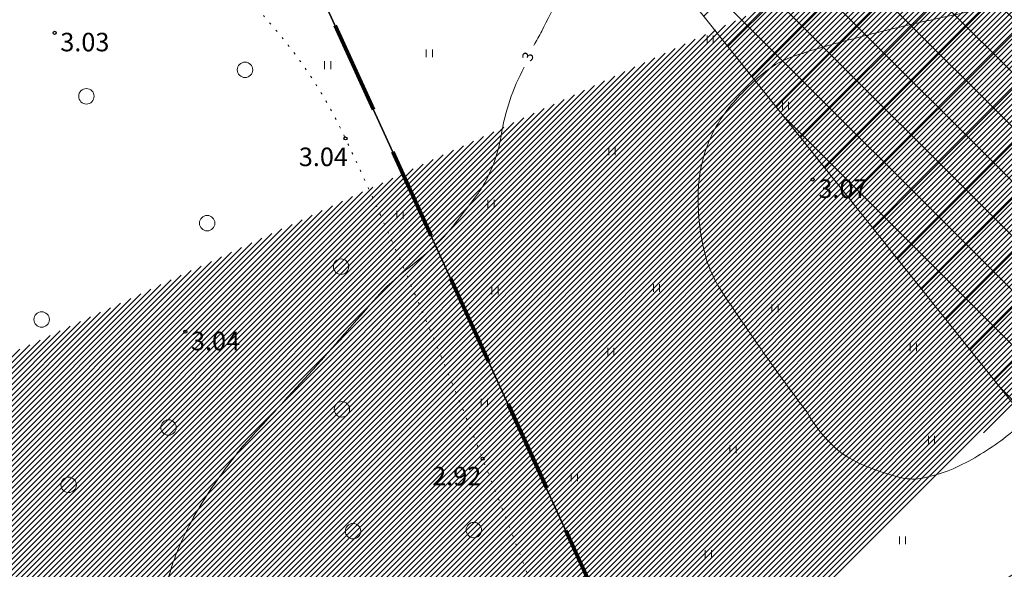
# Model space of a CAD drawing. Extents: x 400815 to 401379, y 6454352 to 6454846.
# Drawn here: x 401043 to 401107, y 6454571 to 6454607 of the extents above; entities that cross this region are included whole.
import ezdxf
from ezdxf.enums import TextEntityAlignment as Align

# ---------------------------------------------------------------- set-up
doc = ezdxf.new("R2010")
doc.units = 0
doc.header["$LTSCALE"] = 0.5
doc.header["$MEASUREMENT"] = 0
for name, pattern in [('asupir', [9, 6, -3]), ('ISOPOHI', [0.2, 0.1, 0.1]), ('KATASTRIPIIR', [0.02, 0.01, 0.01]), ('kolvik', [1.25, 0.25, -1])]:
    doc.linetypes.add(name, pattern=pattern)
for name, color, linetype, lineweight in [('ehitusõigus', 32, 'Continuous', 15), ('haljastus', 252, 'Continuous', 9), ('hatch', 8, 'Continuous', 20), ('horisontaal', 34, 'Continuous', 20), ('kitsendused', 6, 'Continuous', 9), ('piir', 1, 'Continuous', 25), ('piirasula', 1, 'Continuous', 25)]:
    doc.layers.add(name, color=color, linetype=linetype, lineweight=lineweight)
doc.layers.add('korgus', color=8, linetype='Continuous')
doc.styles.add('ITALIC', font='italic.shx')

# ---------------------------------------------------------------- blocks, each defined once
blk = doc.blocks.new('HEIN')
for p, q in [((-0.3858653314916864, -0.4956601251674897), (-0.3858653314916864, 0.5043398748325103)), ((0.414134668507586, -0.4956601251674897), (0.414134668507586, 0.5043398748325103))]:
    blk.add_line(p, q)
blk = doc.blocks.new('METS')
blk.add_circle((0, 0), 1)

msp = doc.modelspace()

# ---------------------------------------------------------------- hatches: boundary and pattern name
at = {"layer": 'ehitusõigus', "ltscale": 2}
h = msp.add_hatch(dxfattribs=at)
h.set_pattern_fill('ANSI37', color=256, scale=20, angle=-90.00000000000001, style=0)
h.set_pattern_definition([(315, (-68.69102513429243, -55.01253085024655), (1.767766952966369, 1.767766952966368), []), (44.99999999999999, (-68.69102513429243, -55.01253085024655), (-1.767766952966368, 1.767766952966369), [])])
h.paths.add_polyline_path([(401114.2621305542, 6454574.09483822), (401060.2520262565, 6454641.760430886), (401092.6215517053, 6454670.142993428), (401147.828061476, 6454600.978505574)])
at = {"layer": 'hatch', "lineweight": 30}
h = msp.add_hatch(dxfattribs=at)
h.set_pattern_fill('ANSI31', color=253, scale=2, style=0)
h.set_pattern_definition([(45, (0, 0), (-0.1767766952966369, 0.1767766952966369), [])])
edge = h.paths.add_edge_path()
edge.add_line((401249.7215516935, 6454721.019612784), (401252.8984962894, 6454723.564095219))
edge.add_line((401275.5645665633, 6454677.666929729), (401283.1447559706, 6454683.740503992))
edge.add_line((401015.0952891093, 6454481.854431261), (401023.145146651, 6454488.301733227))
edge.add_line((401002.8643028823, 6454459.246368993), (401009.0276247079, 6454464.182704413))
edge.add_line((400935.3444072183, 6454406.006885394), (400943.1639491016, 6454412.162634198))
edge.add_line((400860.3010514397, 6454502.965625104), (400856.3110252186, 6454499.76385568))
edge.add_line((401075.0101114622, 6454517.02948018), (401082.0728263911, 6454522.68615865))
edge.add_line((401210.9935202416, 6454625.941481929), (401218.8933503228, 6454632.268623713))
edge.add_line((401130.4466580926, 6454561.429788407), (401137.3733544729, 6454566.977526731))
edge.add_line((401160.417999908, 6454595.421045442), (401167.3772711293, 6454601.050778263))
edge.add_line((401146.3836672897, 6454587.00608321), (401154.2412759742, 6454593.299408981))
edge.add_line((401080.4205579944, 6454534.174827259), (401073.3289312806, 6454528.494992729))
edge.add_line((401208.0142445734, 6454636.367322212), (401201.3007370631, 6454630.990331384))
edge.add_line((401312.6532372377, 6454709.24121076), (401310.4174574245, 6454713.829051615))
edge.add_arc((401193.3083050086, 6454631.338224852), 8.000000000625281, 308.4243416868835, 357.50761059910525, ccw=False)
edge.add_line((401198.2801503738, 6454625.070788878), (401183.3028272375, 6454613.189545106))
edge.add_line((401183.3028272375, 6454613.189545106), (401178.7319875723, 6454609.763011407))
edge.add_arc((401183.5305569372, 6454603.361938681), 8.000000000002666, 126.8570910070261, 127.5002796775741)
edge.add_line((401178.6604345244, 6454609.70874163), (401167.3772711293, 6454601.050778263))
edge.add_line((401310.4174574245, 6454713.829051615), (401283.0920683373, 6454692.826006444))
edge.add_arc((401280.0450172645, 6454696.790281883), 4.999999999841175, 218.6919790039518, 307.54686984613863, ccw=False)
edge.add_line((401276.1424276188, 6454693.664614906), (401274.7832646458, 6454695.361614422))
edge.add_line((400962.2604034895, 6454439.922891092), (400954.0537868508, 6454433.46239162))
edge.add_arc((401246.109782473, 6454719.331676914), 7.999999998958966, 25.28365238250302, 31.941444093047778, ccw=False)
edge.add_line((401253.3434180441, 6454722.748476061), (401265.9092146106, 6454696.145685233))
edge.add_arc((401270.4302368427, 6454698.281184701), 5.000000000052902, 205.2836523965504, 308.6919789990542)
edge.add_line((401273.5559038203, 6454694.378595055), (401274.783264646, 6454695.361614422))
edge.add_arc((401242.6219899462, 6454717.153293424), 8.084070904699676, 25.213617030000194, 28.572076500827677, ccw=False)
edge.add_line((401249.9358577484, 6454720.597061733), (401265.709227865, 6454687.203582571))
edge.add_arc((401258.4755922931, 6454683.786783422), 8.000000000536064, -50.99578741586322, 25.28365239207261, ccw=False)
edge.add_line((401263.5106125158, 6454677.569985906), (401252.5371206555, 6454668.682491457))
edge.add_line((401252.5371206555, 6454668.682491457), (401239.7584306469, 6454658.806359007))
edge.add_line((401239.7584306469, 6454658.806359007), (401215.1472160064, 6454638.010435344))
edge.add_arc((401209.9838681363, 6454644.121068598), 7.999999999543748, 255.74706479862658, 310.19705920041383, ccw=False)
edge.add_line((401143.5249979753, 6454581.987725128), (401129.0413434464, 6454570.366728276))
edge.add_line((401129.0413434464, 6454570.366728276), (401087.1543911785, 6454535.83141267))
edge.add_arc((401082.0652059414, 6454542.003948099), 7.999999999757891, 258.1364880433017, 309.5051930613802, ccw=False)
edge.add_line((401160.417999908, 6454595.421045442), (401159.7719264662, 6454594.925290839))
edge.add_arc((401154.9018040245, 6454601.272093766), 7.999999999915928, 265.2639247927822, 307.500279939732, ccw=False)
edge.add_line((401070.5550156952, 6454523.168397917), (401063.7201903326, 6454517.890351868))
edge.add_line((401063.7201903326, 6454517.890351868), (401041.3069478886, 6454499.788383541))
edge.add_line((401041.3069478886, 6454499.788383541), (401028.7166588359, 6454489.967330593))
edge.add_arc((401023.7962089886, 6454496.275196579), 8.00000000032827, 265.33194690302275, 307.956006239477, ccw=False)
edge.add_line((401013.2424321466, 6454478.07247892), (400991.3387690971, 6454460.986530099))
edge.add_line((400991.3387690971, 6454460.986530099), (400976.4360502614, 6454448.591853791))
edge.add_line((400976.4360502614, 6454448.591853791), (400967.8082521502, 6454441.666029694))
edge.add_arc((400962.8002996855, 6454447.904652308), 7.999999999945397, 266.1303371292954, 308.7551859236841, ccw=False)
edge.add_line((401062.1648613946, 6454484.82321714), (401073.9968841088, 6454470))
edge.add_line((401073.9968841088, 6454470), (401070.8706792324, 6454467.504635686))
edge.add_line((401070.8706792324, 6454467.504635686), (401051.4034730993, 6454491.893248764))
edge.add_arc((401045.1510633454, 6454486.902520132), 8.00000000037431, 38.59717619272246, 128.9259420453145)
edge.add_line((401040.1245404522, 6454493.126190079), (401024.7016044923, 6454480.669915668))
edge.add_line((401024.7016044923, 6454480.669915668), (401012.0995535433, 6454470.839687853))
edge.add_arc((401017.0200033908, 6454464.531821867), 8.000000000471475, 127.9560062407919, 182.5011638850567)
edge.add_line((401062.1648613947, 6454484.82321714), (401071.5343399284, 6454492.302017577))
edge.add_line((401071.5343399284, 6454492.302017577), (401064.0598001769, 6454501.68985407))
edge.add_line((401064.0598001769, 6454501.68985407), (401054.6787684454, 6454494.201831768))
edge.add_arc((401274.4963930307, 6454669.738562602), 8.000000000432236, 82.32685483923044, 129.0042125841368)
edge.add_line((401269.4613728079, 6454675.955360118), (401255.6397495494, 6454664.761147596))
edge.add_line((401255.6397495494, 6454664.761147596), (401242.9022532267, 6454654.916852079))
edge.add_line((401242.9022532267, 6454654.916852079), (401223.6404344174, 6454638.641047759))
edge.add_line((401223.6404344174, 6454638.641047759), (401221.8539639566, 6454637.243757984))
edge.add_arc((401226.7826414706, 6454630.942318628), 7.999999999670492, 128.030778086984, 170.4569780741538)
edge.add_arc((401210.2646609318, 6454617.974753359), 8.000000000036513, 84.77268101754652, 128.3009751109733)
edge.add_line((401205.3063218299, 6454624.252879939), (401202.6078634164, 6454622.121691329))
edge.add_line((401202.6078634164, 6454622.121691329), (401186.3566522564, 6454609.229894878))
edge.add_line((401186.3566522564, 6454609.229894878), (401168.4498109402, 6454595.806016629))
edge.add_line((401168.4498109402, 6454595.806016629), (401149.933880828, 6454580.719429612))
edge.add_line((401149.933880828, 6454580.719429612), (401140.3649219025, 6454573.041751212))
edge.add_arc((401145.3714279318, 6454566.801967772), 8.0000000005548, 128.7419030313503, 178.7425506330354)
edge.add_arc((401129.0776125024, 6454553.547801717), 8.000000000467749, 80.14643322410082, 129.5051930558504)
edge.add_line((401123.9884272656, 6454559.720337147), (401109.928745035, 6454548.128289104))
edge.add_line((401109.928745035, 6454548.128289104), (401087.0814599358, 6454530.154650847))
edge.add_line((401087.0814599358, 6454530.154650847), (401085.0866275352, 6454528.569421163))
edge.add_arc((401090.0637987381, 6454522.306214013), 7.999999811389793, 128.4730470496203, 177.2778229123685)
edge.add_arc((401073.5681808997, 6454509.160500814), 8.000000000149663, 79.6161836588164, 128.6006061993754)
edge.add_line((401068.5770779773, 6454515.412611787), (401065.9956236627, 6454513.351819166))
edge.add_line((401065.9956236627, 6454513.351819166), (401055.972119258, 6454505.611384694))
edge.add_arc((401060.8617211037, 6454499.279576595), 8.00000000043018, 127.6763381430318, 218.5971761968835)
edge.add_line((401054.6093113506, 6454494.288847963), (401054.6787684453, 6454494.201831768))
edge.add_arc((401065.3664987613, 6454529.269375304), 7.999999999638431, 307.67633814776855, 354.4451956186152, ccw=False)
edge.add_arc((401138.4717083066, 6454588.189681557), 7.999999999898344, 309.1727891977796, 351.4918672733317, ccw=False)
edge.add_arc((401000.461841076, 6454451.61563002), 8.000000000003839, 72.52391322065733, 127.9560062368474)
edge.add_line((400995.5413912291, 6454457.923496007), (400994.4757928687, 6454457.092276176))
edge.add_line((400994.4757928687, 6454457.092276176), (400979.6153192912, 6454444.73273549))
edge.add_line((400979.6153192912, 6454444.73273549), (400968.0310033091, 6454435.27969418))
edge.add_line((400968.0310033091, 6454435.27969418), (400946.2868787895, 6454418.764111273))
edge.add_arc((401007.2380466745, 6454483.359004729), 8.000000000021105, 307.95600624456563, 349.1597288053168, ccw=False)
edge.add_arc((400946.2087826678, 6454435.029525752), 8.000000000912385, 307.21820834680284, 348.7031771856346, ccw=False)
edge.add_line((400951.0476004128, 6454428.65882384), (400923.5073037637, 6454407.740802877))
edge.add_arc((400916.249077147, 6454417.296855743), 12.00000000016786, 206.6401572376032, 307.2182083477388, ccw=False)
edge.add_line((400905.5229948232, 6454411.916227714), (400896.1016184335, 6454430.697391964))
edge.add_line((400896.1016184335, 6454430.697391964), (400887.0173449643, 6454447.977292518))
edge.add_line((400887.0173449643, 6454447.977292518), (400877.876963574, 6454466.797389331))
edge.add_line((400877.876963574, 6454466.797389331), (400870.0799735903, 6454483.619597002))
edge.add_line((400870.0799735903, 6454483.619597002), (400860.9202738723, 6454501.725279486))
edge.add_line((400860.9202738723, 6454501.725279486), (400860.3010514401, 6454502.965625104))
edge.add_line((400927.1412276068, 6454404.222178848), (400921.737466347, 6454400.117793453))
edge.add_arc((400914.4792397307, 6454409.673846319), 11.99999999995662, 206.6401572378524, 307.21820834641085, ccw=False)
edge.add_line((400903.753157407, 6454404.29321829), (400891.6537697363, 6454428.412898658))
edge.add_line((400891.6537697363, 6454428.412898658), (400882.5545574914, 6454445.721215416))
edge.add_line((400882.5545574914, 6454445.721215416), (400873.3595772597, 6454464.653731552))
edge.add_line((400873.3595772597, 6454464.653731552), (400865.5796622624, 6454481.439099497))
edge.add_line((400865.5796622624, 6454481.439099497), (400856.4527123094, 6454499.480046579))
edge.add_line((400856.4527123094, 6454499.480046579), (400856.3110252189, 6454499.76385568))
edge.add_line((401312.6532372378, 6454709.24121076), (401294.491969491, 6454695.281961154))
edge.add_line((401294.491969491, 6454695.281961154), (401286.23027996, 6454689.008475129))
edge.add_arc((401291.0683069433, 6454682.637172679), 8.000000000101089, 127.2110968646011, 172.0727040051613)
edge.add_line((400946.2868787753, 6454418.764111262), (400944.2388800023, 6454417.152776015))
edge.add_arc((400946.7122473216, 6454414.009138933), 3.999999999610438, 128.1951469612027, 207.4920920610701)
edge.add_arc((400932.795839092, 6454395.974429521), 10.00000000023183, 90.71225009694598, 128.1951469699832, ccw=False)
edge.add_line((400932.6715312008, 6454405.973656869), (400935.3444072183, 6454406.006885394))
at = {"layer": 'kitsendused', "lineweight": 5}
h = msp.add_hatch(dxfattribs=at)
h.set_pattern_fill('ANSI31', scale=10, angle=270, style=0)
h.set_pattern_definition([(315, (0, 0), (0.8838834764831845, 0.8838834764831842), [])])
edge = h.paths.add_edge_path()
edge.add_arc((401242.6219899668, 6454717.153293444), 8.084070876891973, 25.213617516799673, 28.572076450320708, ccw=False)
edge.add_line((401249.9358577146, 6454720.597061803), (401267.2949444325, 6454683.84649447))
edge.add_line((401267.2949444325, 6454683.84649447), (401272.9056474627, 6454688.340225754))
edge.add_line((401272.9056474627, 6454688.340225754), (401249.9894383301, 6454721.234168883))
edge.add_line((401249.9894383301, 6454721.234168883), (401253.1184919099, 6454723.740294388))
edge.add_line((401253.1184919099, 6454723.740294388), (401276.2087565765, 6454690.59651182))
edge.add_line((401276.2087565765, 6454690.59651182), (401304.7734095881, 6454712.286523509))
edge.add_line((401304.7734095881, 6454712.286523509), (401304.5602438261, 6454713.527015154))
edge.add_line((401304.5602438261, 6454713.527015154), (401303.1713708977, 6454712.941355243))
edge.add_line((401303.1713708977, 6454712.941355243), (401300.8400831697, 6454718.469926264))
edge.add_line((401300.8400831697, 6454718.469926264), (401306.3686541928, 6454720.801213994))
edge.add_line((401306.3686541928, 6454720.801213994), (401308.6999419173, 6454715.272642971))
edge.add_line((401308.6999419173, 6454715.272642971), (401306.4524462944, 6454714.324919057))
edge.add_line((401306.4524462944, 6454714.324919057), (401306.9502178447, 6454711.428199417))
edge.add_line((401306.9502178447, 6454711.428199417), (401277.2610200606, 6454688.884286606))
edge.add_line((401277.2610200606, 6454688.884286606), (401288.9279331643, 6454674.267603301))
edge.add_line((401288.9279331643, 6454674.267603301), (401060.6962595283, 6454491.472005946))
edge.add_line((401060.6962595283, 6454491.472005946), (401079.0940673266, 6454468.423140457))
edge.add_line((401079.0940673266, 6454468.423140457), (401075.2091575318, 6454465.275313103))
edge.add_line((401075.2091575318, 6454465.275313103), (401056.7936645399, 6454488.346334689))
edge.add_line((401056.7936645399, 6454488.346334689), (401011.6507469409, 6454452.190412694))
edge.add_line((401011.6507469409, 6454452.190412694), (401002.2932414747, 6454463.913795964))
edge.add_line((401002.2932414747, 6454463.913795964), (400994.0937115695, 6454457.346618222))
edge.add_line((400994.0937115695, 6454457.346618222), (400963.2453413172, 6454433.061970717))
edge.add_line((400963.2453413172, 6454433.061970717), (400920.7360190143, 6454399.597514512))
edge.add_line((400920.7360190143, 6454399.597514512), (400905.3399276403, 6454403.101846103))
edge.add_line((400905.3399276403, 6454403.101846103), (400857.4460464309, 6454500.67666863))
edge.add_line((400857.4460464309, 6454500.67666863), (400860.6435164069, 6454503.240433791))
edge.add_line((400860.6435164069, 6454503.240433791), (400908.0893905148, 6454406.578341916))
edge.add_line((400908.0893905148, 6454406.578341916), (400919.7620398424, 6454403.921509556))
edge.add_line((400919.7620398424, 6454403.921509556), (400959.2588328497, 6454435.014423491))
edge.add_line((400959.2588328497, 6454435.014423491), (400958.021721161, 6454436.585905203))
edge.add_line((400958.021721161, 6454436.585905203), (400961.1646845446, 6454439.060128549))
edge.add_line((400961.1646845446, 6454439.060128549), (400962.4017962176, 6454437.488646858))
edge.add_line((400962.4017962176, 6454437.488646858), (400972.7673722093, 6454445.648700602))
edge.add_line((400972.7673722093, 6454445.648700602), (400971.5302605355, 6454447.220182292))
edge.add_line((400971.5302605355, 6454447.220182292), (400990.3625780712, 6454462.045477416))
edge.add_line((400990.3625780712, 6454462.045477416), (401265.7268656219, 6454682.590586828))
edge.add_line((401265.7268656219, 6454682.590586828), (401248.1274488554, 6454719.742861946))
edge.add_line((401248.1274488554, 6454719.742861946), (401249.721551693, 6454721.019612784))
h.paths.add_polyline_path([(401047.4360355461, 6454500.069619025), (401005.4153175198, 6454466.414333014), (401012.2774881949, 6454457.817185282), (401054.2982968083, 6454491.472543846)], flags=16)
h.paths.add_polyline_path([(401048.997073541, 6454501.319887527), (401055.8593348034, 6454492.722812348), (401282.5300033169, 6454674.268167529), (401275.667832641, 6454682.865315263), (401214.5046904424, 6454633.878454954), (401217.0000252338, 6454630.752219414), (401215.4389872111, 6454629.50195089), (401212.9436524197, 6454632.62818643), (401131.9448175395, 6454567.754498342), (401134.4401523307, 6454564.628262803), (401132.8791143076, 6454563.377994278), (401130.3837795167, 6454566.504229818), (401076.4697135532, 6454523.323308709), (401078.9460143624, 6454520.220919553), (401077.4040103217, 6454518.946804646), (401074.9086755305, 6454522.073040185)], flags=16)

# ---------------------------------------------------------------- linework, layer by layer
at = {"layer": 'ehitusõigus', "ltscale": 2}
msp.add_lwpolyline([(401114.2621305542, 6454574.09483822), (401060.2520262565, 6454641.760430886), (401092.6215517053, 6454670.142993428), (401147.828061476, 6454600.978505574), (401114.2621305541, 6454574.09483822)], dxfattribs=at)
at = {"layer": 'haljastus', "linetype": 'kolvik', "flags": 128}
msp.add_lwpolyline([(401088.8996066981, 6454541.242365365, -0.0005961941074189111), (401087.827701211, 6454543.60060966, -0.003296110331135446), (401087.6371414029, 6454544.028665143, -0.0006981783040345237), (401082.0560857952, 6454556.839903831, -0.002819458475017644), (401080.6964, 6454560.022, -0.009331345357327742), (401078.4368402045, 6454565.687266788, 0.004117517306723656), (401073.4506, 6454578.578, 0.006767037168527773), (401068.7406096235, 6454590.00861229, 0.0081854697806775), (401064.5659, 6454599.338, 0.06999549569771833), (401059.8024804029, 6454606.65809643, -0.06571502466740846), (401054.6655, 6454614.407, -0.01256758528614121), (401051.4301025867, 6454621.47960598, -0.008927258904772736), (401047.3078, 6454631.622, -0.0207328805793731), (401044.8347012257, 6454638.919859353, 0.03381745727216602), (401043.2008582765, 6454643.356036601, 0.03825225465044924), (401042.5702225659, 6454644.518795203, 0.08280951448229451), (401042.1566, 6454644.973, 0.1458927479298572), (401041.5915811826, 6454645.196806565, 0.0713713730860959), (401040.3708487003, 6454645.129477674, 0.03850679435549031), (401038.7846165374, 6454644.682651601, 0.06863746303572475), (401037.9656326731, 6454644.247275594, 0.007979790867050763), (401037.1926176846, 6454643.669771105, 0.005791110180212055), (401036.1498, 6454642.845, 0.008203349617576385), (401034.247040689, 6454641.251544178, 0.001255334327736126), (401022.0129, 6454630.606, 0.01184090946307142), (401005.2009572946, 6454615.185121171, 0.04658504430233653), (401001.4058562099, 6454610.785344847, 0.04152685826544203), (401000.7162691671, 6454609.623470963, 0.106081949111286), (401000.5887, 6454609.105, 0.09380127867663407), (401000.6790576766, 6454608.534845456, 0.03375530285745829), (401001.3161323239, 6454607.075902136, 0.05943304187725452), (401003.3412659275, 6454604.102544178, -0.04534494267803699), (401006.0999612695, 6454600.287133171, -0.02695829776312941), (401007.1261894358, 6454598.323088203, -0.06003431458107113), (401007.4284, 6454597.372, -0.2572168261466619), (401007.1073207147, 6454596.389244059, -0.07648386399771369), (401004.3978299734, 6454594.540245635, -0.05721418310445232), (401001.400872983, 6454593.507506904, -0.1047633046904675), (400999.6564760657, 6454593.49218468, -0.05983965655405301), (400998.3719854429, 6454593.917164816, -0.05698823588018184), (400997.1634, 6454594.663, -0.1386940805531491), (400994.4053140595, 6454598.458491651, 0.09702773201270315), (400990.9550628205, 6454604.133966282, 0.0128447279589129), (400989.6632280014, 6454605.478631433, 0.3244834454367095), (400989.5826, 6454605.491, 0.05258874663053223), (400989.3390409276, 6454605.331290707, 0.006259643755215466), (400987.4695, 6454603.763, 0.002542160708178353), (400983.7210549542, 6454600.504448176, -0.0009328900994538932), (400973.5351, 6454591.592, -0.01065185998310767), (400966.2300749719, 6454585.493226007, -0.006322701559216929), (400953.5825771539, 6454575.642972867)], format="xyb", dxfattribs=at)
at = {"layer": 'horisontaal', "linetype": 'ISOPOHI'}
for points in [[(401079.4897330748, 6454610.593819074, 0.002787294865604048), (401077.2862030715, 6454606.295968056, -0.01611396199378347), (401076.784090784, 6454605.368544315)], [(401107.1249103844, 6454608.003871709, 0.006110884410584393), (401101.41556208, 6454606.768284787, 0.00948853544517003), (401096.5911755413, 6454605.565532677, 0.0152983843602646), (401093.6391550002, 6454604.672068988, 0.08645543555894339), (401091.8033482265, 6454603.67636594, 0.05429707234628525), (401089.4451380221, 6454601.353058169, 0.0824390602820633), (401088.0067077607, 6454598.839969678, 0.0806829841589444), (401087.4355078846, 6454595.93783155, 0.06489405668972267), (401087.8083425588, 6454592.077695208, 0.08922925205345002), (401088.9208858998, 6454589.474494561, 0.004755632160944314), (401090.1593774259, 6454587.630279362, 0.003021170936552943), (401092.153776985, 6454584.758006541, 0.005669783707243609), (401093.0368899405, 6454583.532214046, 0.003540131751567342), (401094.4871520273, 6454581.595438292)], [(401076.1486164419, 6454603.949860049, 0.08416588250070886), (401074.6515802696, 6454599.509420185, -0.09131550277951843), (401073.5182255142, 6454596.329629806, -0.02865325307429005), (401073.0598870106, 6454595.632800791, -0.00937149093562731), (401071.5018753486, 6454593.616333606, -0.03746998399741249), (401070.32578611, 6454592.357638896, -0.02595483795667448), (401068.4131395738, 6454590.77097679)], [(401068.449977383, 6454590.79914587, 0.01103318436074794), (401067.2775565237, 6454589.767204843, 0.02597255252601085), (401066.8130257924, 6454589.292950909, 3.163447641550834e-05), (401065.1038713455, 6454587.356163979, 0.000188492375725175), (401064.8171684409, 6454587.030987675, 0.0003112422365826145), (401062.9025007877, 6454584.85500553, -0.002339969967634188), (401062.6466371951, 6454584.566589484, -0.002552021378762126), (401062.6107949615, 6454584.526974797, -4.472429004284516e-05), (401060.5538898857, 6454582.2771647, -0.0004717842897876796), (401059.4042617112, 6454581.022325091, 0.0004204681843003518), (401058.1117586668, 6454579.611835151, 0.02197315632349743), (401057.5015685484, 6454578.882958211, 0.008636179003324057), (401056.0659912992, 6454576.937761173, 0.02658398766112745), (401054.8653099872, 6454575.045246292, 0.02490840337559448), (401053.7983352806, 6454572.904595901, 0.0249249903218085), (401053.3314996324, 6454571.674605159, 0.02047120751518303), (401052.9012842269, 6454570.13196486, 0.03578320349639686)], [(401094.4871520273, 6454581.595438292, 0.071890318497092), (401096.0660434663, 6454579.521533491, 0.08693914007744404), (401097.8453457336, 6454578.296085333, 0.05000538595817606), (401100.6319515705, 6454577.342387132, 0.1084591110733756), (401102.0023018291, 6454577.323547526, 0.0669743182147194), (401104.5684104785, 6454578.219959172, 0.05084408526902039), (401107.5743922208, 6454580.152747519, 0.005718296760939162), (401111.9849461168, 6454583.752059966, 0.01196487567860592), (401114.0309397487, 6454585.545909697, 0.0002923801707423175), (401114.2496070428, 6454585.7473199, -0.001318709005350331)], [(401107.2577732205, 6454570.694360729, -0.01700146756691823), (401108.6401018526, 6454571.561783021, -0.03366494925441423)]]:
    msp.add_lwpolyline(points, format="xyb", dxfattribs=at)
at = {"layer": 'korgus'}
for centre in [(401045.7124, 6454606.185), (401064.5659, 6454599.338), (401094.8551, 6454596.679), (401054.1831, 6454586.809), (401073.4506, 6454578.578)]:
    msp.add_circle(centre, 0.1, dxfattribs=at)
at = {"layer": 'piir', "linetype": 'KATASTRIPIIR'}
for points in [[(401096.06, 6454536.27), (401097.3, 6454534.310000001), (401156.79, 6454581.810000001), (401313.57, 6454707.36), (401252.62, 6454832.43), (401235.21, 6454816.73), (401125.21, 6454720.07), (401057.74, 6454661.97), (401048.64, 6454654.15), (401043.93, 6454650.350000001)], [(400950.98, 6454418.3), (400996.4, 6454454.07), (401097.3, 6454534.310000001), (401096.06, 6454536.27), (401043.93, 6454650.350000001), (401024.74, 6454634.850000001), (400856.54, 6454499.95), (400854.25, 6454498.11), (400909.46, 6454385.63), (400911.63, 6454387.34)]]:
    msp.add_lwpolyline(points, close=True, dxfattribs=at)
at = {"layer": 'piirasula', "linetype": 'asupir', "lineweight": 80, "ltscale": 2}
for points in [[(401092.5706171254, 6454543.9060678), (401043.92999626, 6454650.349996983), (401048.6399962601, 6454654.149996983), (401057.73999626, 6454661.969996982), (401110.3450042504, 6454707.269403596), (401161.5578414979, 6454599.159401785), (401092.5706171248, 6454543.9060678)], [(401092.5706204532, 6454543.906070491), (401043.9299995892, 6454650.349999672), (401024.7399995892, 6454634.849999672), (400983.5540127408, 6454601.817956712), (401033.4287421381, 6454496.538083379), (401092.5706204532, 6454543.906070491)]]:
    msp.add_lwpolyline(points, dxfattribs=at)

# ---------------------------------------------------------------- block references
at = {"layer": 'haljastus', "xscale": 0.5, "yscale": 0.5}
for name, p, zscale in [('HEIN', (401088.2011306015, 6454605.749558066), 0.45), ('HEIN', (401069.9963156595, 6454604.861853465), 0.45), ('METS', (401058.0512568299, 6454603.783647848), 0.5), ('HEIN', (401063.4040545034, 6454604.086670101), 0.45), ('METS', (401047.7702794755, 6454602.069915307), 0.5), ('HEIN', (401093.0853462613, 6454601.458985414), 0.45), ('HEIN', (401081.8368431585, 6454598.4999709), 0.45), ('HEIN', (401073.9924947247, 6454595.09710285), 0.45), ('HEIN', (401068.0901300648, 6454594.395661172), 0.45), ('METS', (401055.601177061, 6454593.84482782), 0.5), ('METS', (401064.2790104272, 6454591.029400188), 0.5), ('HEIN', (401074.2526295998, 6454589.474739805), 0.45), ('HEIN', (401084.7223393787, 6454589.635031915), 0.45), ('HEIN', (401092.396734053, 6454588.322328622), 0.45), ('METS', (401044.86806917, 6454587.605231181), 0.5), ('HEIN', (401081.7588577369, 6454585.516255523), 0.45), ('HEIN', (401101.3656259351, 6454585.798705078), 0.45), ('HEIN', (401073.5630712635, 6454582.211192494), 0.45), ('METS', (401064.3331375908, 6454581.781691331), 0.5), ('METS', (401053.0891744642, 6454580.604710294), 0.5), ('HEIN', (401102.5452282853, 6454579.810781435), 0.45), ('HEIN', (401089.678813681, 6454579.194496639), 0.45), ('METS', (401046.6185501324, 6454576.886174956), 0.5), ('HEIN', (401079.3946885619, 6454577.362960242), 0.45), ('METS', (401065.0581595441, 6454573.881914749), 0.5), ('METS', (401072.8884131868, 6454573.954391372), 0.5), ('HEIN', (401100.6721859552, 6454573.286311366), 0.45), ('HEIN', (401088.0830012866, 6454572.400084317), 0.45)]:
    msp.add_blockref(name, p, dxfattribs=dict(at, zscale=zscale))

# ---------------------------------------------------------------- texts
at = {"layer": 'horisontaal', "style": 'ITALIC'}
msp.add_text('3', height=0.7, rotation=67.18785771535569, dxfattribs=at).set_placement((401076.3853744408, 6454604.650722606), align=Align.MIDDLE_CENTER)
at = {"layer": 'korgus', "style": 'ITALIC'}
for s, p in [(' 3.03', (401045.7124, 6454606.185)), (' 3.04', (401061.1745799291, 6454598.744781924)), (' 3.07', (401094.8551, 6454596.679)), (' 3.04', (401054.1831, 6454586.809)), (' 2.92', (401069.8202235739, 6454578.054130143))]:
    msp.add_text(s, height=1.2, dxfattribs=at).set_placement(p, align=Align.TOP_LEFT)

doc.saveas('drawing.dxf')
